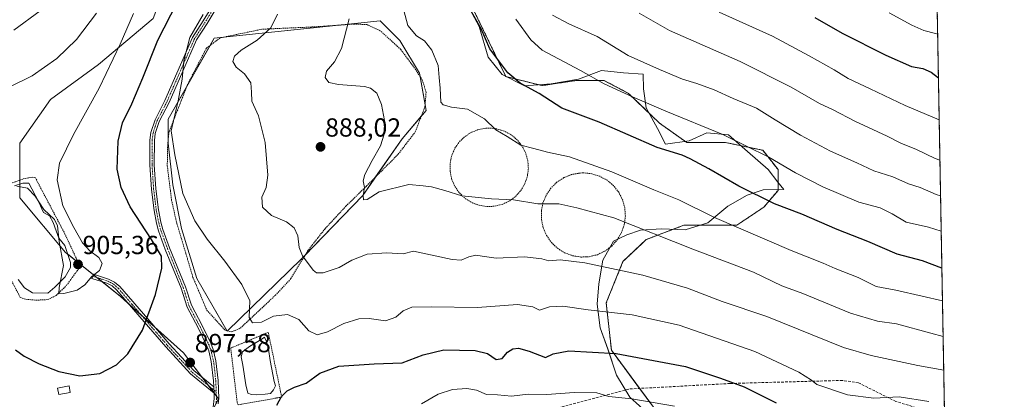
# Model space of a CAD drawing. Units: metres. Extents: x 620361 to 623793, y 4771135 to 4773509.
# Drawn here: x 623416 to 623793, y 4772463 to 4772609 of the extents above; entities that cross this region are included whole.
import ezdxf
from ezdxf.enums import TextEntityAlignment as Align

# ---------------------------------------------------------------- set-up
doc = ezdxf.new("R2010")
doc.units = ezdxf.units.M
doc.header["$MEASUREMENT"] = 0
for name, pattern in [('TRAZO_Y_PUNTO', [1, 0.5, -0.25, 0, -0.25]), ('TRAZOS', [0.75, 0.5, -0.25]), ('TRAZOSX2', [1.5, 1, -0.5])]:
    doc.linetypes.add(name, pattern=pattern)
for name, color, linetype, lineweight in [('Alambrada', 19, 'TRAZOS', 0), ('Arbolado forestal', 92, 'TRAZOS', 0), ('Arbolado forestal CxS', 92, 'Continuous', 0), ('Camino', 19, 'Continuous', 0), ('Camino Cxs', 19, 'Continuous', 0), ('Camino eje', 39, 'TRAZO_Y_PUNTO', 13), ('Carátula', 7, 'Continuous', 5), ('Comarca CxS', 133, 'Continuous', 0), ('Comunidad Autónoma CxS', 142, 'Continuous', 0), ('Curva de nivel maestra', 36, 'Continuous', 30), ('Curva de nivel normal', 36, 'Continuous', 0), ('Edificación ligera', 1, 'Continuous', 0), ('Edificación ligera Cxs', 1, 'Continuous', 0), ('Espacio natural protegido', 2, 'Continuous', 13), ('Espacio natural protegido CxS', 2, 'Continuous', 0), ('Estanque', 2, 'Continuous', 0), ('Estanque Cxs', 2, 'Continuous', 0), ('Municipio CxS', 142, 'Continuous', 0), ('Pastizal CxS', 92, 'Continuous', 0), ('Prado', 92, 'Continuous', 0), ('Prado CxS', 92, 'Continuous', 0), ('Provincia CxS', 1, 'Continuous', 0), ('Punto de cota en terreno', 7, 'Continuous', 0), ('Rótulo de punto de cota en terreno', 19, 'Continuous', 0), ('Senda', 19, 'TRAZOSX2', 0)]:
    doc.layers.add(name, color=color, linetype=linetype, lineweight=lineweight)
doc.styles.add('Arial', font='txt', dxfattribs={"height": 0.2})

# ---------------------------------------------------------------- blocks, each defined once
blk = doc.blocks.new('*U151')
at = {"layer": 'Arbolado forestal CxS', "color": 92, "linetype": 'Continuous', "lineweight": 0}
for points in [[(623752.23, 4773452.2, 750.15), (623775.15, 4772188.86, 999.66)], [(623659.39, 4772459.17, 906.34), (623642.55, 4772481.96, 900.16), (623640.55, 4772500.08, 893.85), (623646.99, 4772515.94, 888.54), (623655.91, 4772524.37, 886), (623670.27, 4772529.82, 882.24), (623690.58, 4772529.82, 879.46), (623700.98, 4772536.75, 875.81), (623706.43, 4772543.2, 872.72), (623706.43, 4772551.13, 871.06), (623700.62, 4772558.55, 869.66), (623686.26, 4772561.53, 870.86), (623678.33, 4772561.53, 872.08), (623671.4, 4772561.53, 873.74), (623661, 4772568.96, 872.13), (623649.11, 4772580.36, 869.68), (623639.7, 4772585.31, 869.5), (623629.3, 4772585.31, 871.43), (623615.93, 4772583.33, 874.25), (623602.06, 4772586.8, 875.87), (623589.21, 4772613.37, 874.63)]]:
    blk.add_polyline3d(points, dxfattribs=at)
blk = doc.blocks.new('*U154')
at = {"layer": 'Pastizal CxS', "color": 92, "linetype": 'Continuous', "lineweight": 0}
for points in [[(623484.32, 4772448.71, 899.01), (623491.94, 4772463.32, 898.99), (623478.55, 4772480.91, 897.92), (623454.26, 4772502.68, 902.99), (623433.33, 4772519.43, 904.88), (623415.74, 4772540.36, 903.56), (623415.74, 4772561.29, 906.7), (623427.47, 4772578.04, 907.63), (623445.89, 4772591.44, 906.07), (623466.82, 4772609.02, 901.67)], [(623589.21, 4772613.37, 874.63), (623602.06, 4772586.8, 875.87), (623615.93, 4772583.33, 874.25), (623629.3, 4772585.31, 871.43), (623639.7, 4772585.31, 869.5), (623649.11, 4772580.36, 869.68), (623661, 4772568.96, 872.13), (623671.4, 4772561.53, 873.74), (623678.33, 4772561.53, 872.08), (623686.26, 4772561.53, 870.86), (623700.62, 4772558.55, 869.66), (623706.43, 4772551.13, 871.06), (623706.43, 4772543.2, 872.72), (623700.98, 4772536.75, 875.81), (623690.58, 4772529.82, 879.46), (623670.27, 4772529.82, 882.24), (623655.91, 4772524.37, 886), (623646.99, 4772515.94, 888.54), (623640.55, 4772500.08, 893.85), (623642.55, 4772481.96, 900.16), (623659.39, 4772459.17, 906.34)]]:
    blk.add_polyline3d(points, dxfattribs=at)
blk.add_polyline3d([(623523.76, 4772516.91, 890.21), (623547.21, 4772541.2, 885.18), (623562.28, 4772562.97, 883.38), (623571.49, 4772573.85, 880.63), (623568.98, 4772588.09, 881.74), (623561.44, 4772600.65, 881.19), (623553.91, 4772608.18, 882.2), (623490.27, 4772601.49, 892.86), (623472.68, 4772570.5, 895.14), (623472.68, 4772561.29, 895.32), (623474.36, 4772545.38, 895.4), (623477.71, 4772528.64, 896.16), (623483.57, 4772509.38, 897.54), (623495.29, 4772489.28, 896.76), (623523.76, 4772516.91, 890.21)], close=True, dxfattribs=at)
blk = doc.blocks.new('5PATER')
at = {"layer": 'Carátula', "linetype": 'Continuous', "lineweight": 5}
h = blk.add_hatch(color=250, dxfattribs=at)
edge = h.paths.add_edge_path()
edge.add_ellipse((0, 0.01), major_axis=(-1.33, -1.34), ratio=0.999422, start_angle=0, end_angle=360)

msp = doc.modelspace()

# ---------------------------------------------------------------- linework, layer by layer
at = {"layer": 'Alambrada', "color": 19, "linetype": 'TRAZOS', "lineweight": 0}
for points in [[(623496.96, 4772488.96, 905.55), (623500.3, 4772490.43, 905.62), (623513.71, 4772503.01, 895.1), (623519.69, 4772509.39, 905.83), (623525.98, 4772519.88, 904.63), (623532.83, 4772528.58, 893.6), (623540.76, 4772537.13, 894.83), (623548.7, 4772544.88, 893.35), (623560.8, 4772557.02, 893.69), (623567.37, 4772565.63, 885.86), (623571.06, 4772575.26, 886.21), (623571.51, 4772580.74, 882.06), (623570.03, 4772585.57, 882.41), (623566.59, 4772590.74, 882.76), (623561.8, 4772597.18, 883.91), (623553.92, 4772604.35, 886.19), (623548.73, 4772606.71, 885.51), (623543.99, 4772606.9, 885.15), (623529.01, 4772605.83, 888.7), (623508.58, 4772604.92, 891.43), (623492.55, 4772601.59, 897.89), (623487.31, 4772597.68, 896.07), (623480.1, 4772583.84, 894.55), (623472.89, 4772565.42, 895.38), (623472.44, 4772560.52, 895.63), (623472.28, 4772552.63, 896.4), (623473.94, 4772539.43, 896.4), (623475.78, 4772531.17, 897.29), (623482.14, 4772509.86, 898.34), (623487.42, 4772497.35, 898.13), (623494.39, 4772489.72, 899.55), (623496.96, 4772488.96, 905.55)], [(623594.79, 4772537, 885.69), (623597.79, 4772537.12, 885.56), (623600.71, 4772537.84, 885.62), (623603.42, 4772539.12, 885.45), (623605.83, 4772540.91, 884.99), (623607.84, 4772543.15, 884.31), (623609.36, 4772545.74, 883.73), (623610.33, 4772548.59, 882.89), (623610.72, 4772551.57, 882.14), (623610.51, 4772554.56, 881.51), (623609.71, 4772557.46, 880.77), (623608.35, 4772560.14, 880.15), (623606.48, 4772562.49, 879.79), (623604.18, 4772564.43, 879.99), (623601.54, 4772565.87, 879.94), (623598.67, 4772566.76, 879.96), (623595.68, 4772567.06, 880.2), (623594.47, 4772567.01, 880.38), (623591.52, 4772566.47, 881.49), (623588.73, 4772565.35, 881.26), (623586.22, 4772563.7, 881.76), (623584.08, 4772561.59, 883.54), (623582.41, 4772559.09, 883.17), (623581.27, 4772556.31, 884.33), (623580.7, 4772553.36, 883.92), (623580.73, 4772550.36, 883.73), (623581.36, 4772547.42, 884.17), (623582.56, 4772544.66, 884.77), (623584.28, 4772542.2, 885.07), (623586.46, 4772540.13, 888.81), (623589.01, 4772538.53, 887.46), (623591.82, 4772537.48, 885.85), (623594.79, 4772537, 885.69)], [(623630.81, 4772517.65, 889.77), (623634.03, 4772517.78, 889.51), (623637.16, 4772518.55, 889.12), (623640.08, 4772519.93, 888.52), (623642.66, 4772521.85, 887.85), (623644.81, 4772524.25, 887.23), (623646.44, 4772527.03, 886.41), (623647.49, 4772530.08, 885.53), (623647.9, 4772533.28, 884.63), (623647.68, 4772536.49, 883.84), (623646.82, 4772539.6, 883.08), (623645.36, 4772542.47, 882.42), (623643.35, 4772545, 881.85), (623640.89, 4772547.08, 881.48), (623638.06, 4772548.62, 881.27), (623634.98, 4772549.57, 881.46), (623631.78, 4772549.9, 881.5), (623630.48, 4772549.84, 881.68), (623627.31, 4772549.26, 882.02), (623624.31, 4772548.07, 882.5), (623621.62, 4772546.3, 883.13), (623619.33, 4772544.03, 883.73), (623617.54, 4772541.35, 884.38), (623616.31, 4772538.37, 885.01), (623615.71, 4772535.2, 885.76), (623615.74, 4772531.98, 886.56), (623616.41, 4772528.83, 891.13), (623617.7, 4772525.88, 892.53), (623619.55, 4772523.23, 890.98), (623621.88, 4772521.01, 889.14), (623624.61, 4772519.3, 889.52), (623627.63, 4772518.17, 889.77), (623630.81, 4772517.65, 889.77)], [(623422.03, 4772501.14, 904.72), (623426.48, 4772501.36, 904.85), (623429.67, 4772502.9, 904.99), (623433.67, 4772506.82, 905.24), (623438.87, 4772513.94, 905.44), (623433.07, 4772526.48, 905.33), (623421.71, 4772548.01, 905.84), (623420.51, 4772548.22, 905.88), (623417.57, 4772547.76, 905.87), (623409.26, 4772544.77, 905.31), (623398.82, 4772540.8, 904.47), (623409.17, 4772515.09, 904.38), (623415.94, 4772502.16, 904.41), (623418.02, 4772501.48, 904.47), (623422.03, 4772501.14, 904.72)], [(623499.45, 4772461.04, 899.52), (623516.15, 4772464.02, 900.14), (623511.08, 4772488.4, 897.14), (623510.95, 4772488.77, 897.01), (623496.97, 4772482.95, 897.57), (623496.6, 4772482.83, 897.53), (623499.07, 4772462.03, 899.48), (623499.45, 4772461.04, 899.52)]]:
    msp.add_polyline3d(points, dxfattribs=at)
at = {"layer": 'Arbolado forestal', "color": 92, "linetype": 'TRAZOS', "lineweight": 0}
for points in [[(623752.23, 4773452.2, 750.15), (623752.4, 4773442.4, 746.23), (623752.42, 4773441.44, 745.94), (623752.44, 4773440.47, 745.65), (623752.83, 4773418.83, 739.08), (623753.18, 4773399.41, 742.46), (623753.22, 4773397.52, 742.65), (623753.25, 4773395.64, 742.75), (623758.82, 4773088.63, 715.89), (623771.5, 4772389.83, 919.95), (623775.14, 4772188.86, 999.66)], [(623659.39, 4772459.17, 906.34), (623653.35, 4772467.34, 903.96), (623642.55, 4772481.96, 900.16), (623640.55, 4772500.08, 893.85), (623646.99, 4772515.94, 888.54), (623655.91, 4772524.37, 886), (623670.27, 4772529.82, 882.24), (623690.58, 4772529.82, 879.46), (623700.98, 4772536.76, 875.81), (623706.43, 4772543.2, 872.72), (623706.43, 4772551.13, 871.06), (623700.62, 4772558.55, 869.66), (623686.26, 4772561.53, 870.86), (623678.33, 4772561.53, 872.08), (623671.4, 4772561.53, 873.74), (623661, 4772568.96, 872.13), (623649.11, 4772580.36, 869.68), (623639.7, 4772585.32, 869.5), (623629.3, 4772585.32, 871.43), (623615.92, 4772583.33, 874.25), (623602.06, 4772586.8, 875.87), (623589.21, 4772613.37, 874.63)]]:
    msp.add_polyline3d(points, dxfattribs=at)
at = {"layer": 'Camino', "color": 19, "linetype": 'Continuous', "lineweight": 0}
for points in [[(623490.09, 4772467.9, 898.33), (623489.99, 4772470.29, 898.06), (623489.17, 4772477.63, 897.38), (623488.18, 4772481.72, 897.33), (623487.32, 4772483.96, 897.41), (623484.07, 4772490.6, 897.88), (623479.89, 4772498.49, 898.05), (623477.57, 4772505.68, 898.31), (623471.54, 4772520.6, 898.55), (623468.98, 4772527.69, 898.11), (623468.14, 4772530.59, 897.82), (623467.2, 4772535.49, 897.21), (623466.19, 4772543.57, 896.53), (623465.57, 4772552.95, 896.52), (623465.6, 4772562.48, 896), (623465.99, 4772565.35, 895.88), (623467.6, 4772570.27, 896.02), (623471.39, 4772577.59, 895.7), (623481.96, 4772601.71, 894.42), (623486.08, 4772608.08, 894.42), (623490.66, 4772615.59, 894.44)], [(623492.2, 4772614.75, 893.98), (623487.56, 4772607.15, 894.01), (623483.5, 4772600.87, 894.26), (623472.97, 4772576.84, 895.39), (623469.22, 4772569.59, 895.67), (623467.7, 4772564.96, 895.66), (623467.35, 4772562.36, 895.74), (623467.32, 4772553, 896.2), (623467.93, 4772543.74, 896.31), (623468.93, 4772535.76, 896.93), (623469.84, 4772531, 897.44), (623470.64, 4772528.23, 897.63), (623473.18, 4772521.23, 898.1), (623479.22, 4772506.28, 898.16), (623481.51, 4772499.17, 897.88), (623485.63, 4772491.39, 897.75), (623488.92, 4772484.66, 897.32), (623489.85, 4772482.24, 897.24), (623490.9, 4772477.94, 897.33), (623491.74, 4772470.42, 898.13), (623492.04, 4772463.49, 898.98), (623491.82, 4772461.39, 899.16)], [(623490.2, 4772465.56, 898.64), (623481.24, 4772472.87, 897.66), (623471.68, 4772483.24, 898.55), (623463.47, 4772492.79, 900.1), (623452.84, 4772505.1, 903.48), (623451.13, 4772506.57, 903.86), (623449.13, 4772507.6, 904.17), (623443.4, 4772509.5, 904.87), (623443.95, 4772511.16, 904.93), (623449.8, 4772509.21, 904.18), (623452.11, 4772508.04, 903.81), (623454.08, 4772506.35, 903.35), (623464.79, 4772493.93, 899.93), (623472.99, 4772484.4, 898.55), (623482.44, 4772474.15, 897.62), (623490.09, 4772467.9, 898.33)], [(623489.94, 4772460.18, 899.19), (623490.29, 4772463.54, 898.91), (623490.2, 4772465.56, 898.64)], [(623490.2, 4772465.56, 898.64), (623490.09, 4772467.9, 898.33)], [(623490.2, 4772465.56, 898.64), (623490.09, 4772467.9, 898.33)]]:
    msp.add_polyline3d(points, dxfattribs=at)
at = {"layer": 'Camino Cxs', "color": 19, "linetype": 'Continuous', "lineweight": 0}
for points in [[(623489.94, 4772460.18, 899.19), (623490.29, 4772463.54, 898.91), (623490.2, 4772465.56, 898.64), (623490.09, 4772467.9, 898.33), (623489.99, 4772470.29, 898.06), (623489.17, 4772477.63, 897.38), (623488.18, 4772481.72, 897.33), (623487.32, 4772483.96, 897.41), (623484.07, 4772490.6, 897.88), (623479.89, 4772498.49, 898.05), (623477.57, 4772505.68, 898.31), (623471.54, 4772520.6, 898.55), (623468.98, 4772527.69, 898.11), (623468.14, 4772530.59, 897.82), (623467.2, 4772535.49, 897.21), (623466.19, 4772543.57, 896.53), (623465.57, 4772552.95, 896.52), (623465.6, 4772562.48, 896), (623465.99, 4772565.35, 895.88), (623467.6, 4772570.27, 896.02), (623471.39, 4772577.59, 895.7), (623481.96, 4772601.71, 894.42), (623486.08, 4772608.08, 894.42), (623490.66, 4772615.59, 894.44)], [(623492.2, 4772614.75, 893.98), (623487.56, 4772607.15, 894.01), (623483.5, 4772600.87, 894.26), (623472.97, 4772576.84, 895.39), (623469.22, 4772569.59, 895.67), (623467.7, 4772564.96, 895.66), (623467.35, 4772562.36, 895.74), (623467.32, 4772553, 896.2), (623467.93, 4772543.74, 896.31), (623468.93, 4772535.76, 896.93), (623469.84, 4772531, 897.44), (623470.64, 4772528.23, 897.63), (623473.18, 4772521.23, 898.1), (623479.22, 4772506.28, 898.16), (623481.51, 4772499.17, 897.88), (623485.63, 4772491.39, 897.75), (623488.92, 4772484.66, 897.32), (623489.85, 4772482.24, 897.24), (623490.9, 4772477.94, 897.33), (623491.74, 4772470.42, 898.13), (623492.04, 4772463.49, 898.98), (623491.82, 4772461.39, 899.16)]]:
    msp.add_polyline3d(points, dxfattribs=at)
msp.add_polyline3d([(623490.09, 4772467.9, 898.33), (623490.2, 4772465.56, 898.64), (623481.24, 4772472.87, 897.66), (623471.68, 4772483.24, 898.55), (623463.47, 4772492.79, 900.1), (623452.84, 4772505.1, 903.48), (623451.13, 4772506.57, 903.86), (623449.13, 4772507.6, 904.17), (623443.4, 4772509.5, 904.87), (623443.95, 4772511.16, 904.93), (623449.8, 4772509.21, 904.18), (623452.11, 4772508.04, 903.81), (623454.08, 4772506.35, 903.35), (623464.79, 4772493.93, 899.93), (623472.99, 4772484.4, 898.55), (623482.44, 4772474.15, 897.62), (623490.09, 4772467.9, 898.33)], close=True, dxfattribs=at)
at = {"layer": 'Camino eje', "color": 39, "linetype": 'TRAZO_Y_PUNTO', "lineweight": 13}
for points in [[(623489.11, 4772611.37, 894.32), (623486.82, 4772607.62, 894.17), (623482.73, 4772601.29, 894.34), (623472.18, 4772577.22, 895.54), (623468.41, 4772569.93, 895.83), (623467.65, 4772567.62, 895.67), (623466.85, 4772565.16, 895.72), (623466.48, 4772562.42, 895.79), (623466.45, 4772552.98, 896.27), (623467.06, 4772543.66, 896.39), (623468.07, 4772535.63, 897.07), (623468.99, 4772530.8, 897.63), (623469.81, 4772527.96, 897.87), (623471.09, 4772524.42, 898.11), (623472.36, 4772520.92, 898.33), (623478.4, 4772505.98, 898.24), (623479.54, 4772502.43, 898.1), (623480.7, 4772498.83, 897.96), (623484.85, 4772491, 897.81), (623488.12, 4772484.31, 897.37), (623489.02, 4772481.98, 897.29), (623489.54, 4772479.83, 897.29), (623490.04, 4772477.79, 897.36), (623490.87, 4772470.36, 898.09), (623490.92, 4772469.16, 898.23), (623491.05, 4772465.99, 898.63)], [(623443.68, 4772510.33, 904.9), (623446.54, 4772509.38, 904.62), (623449.47, 4772508.41, 904.18), (623450.47, 4772507.89, 904.03), (623451.62, 4772507.31, 903.85), (623453.46, 4772505.73, 903.41), (623458.82, 4772499.52, 901.65), (623464.13, 4772493.36, 900.02), (623468.23, 4772488.6, 899.09), (623472.34, 4772483.82, 898.56), (623481.84, 4772473.51, 897.64), (623491.05, 4772465.99, 898.63)], [(623491.05, 4772465.99, 898.63), (623491.17, 4772463.52, 898.96), (623490.95, 4772461.49, 899.12)]]:
    msp.add_polyline3d(points, dxfattribs=at)
at = {"layer": 'Comarca CxS', "color": 133, "linetype": 'Continuous', "lineweight": 0}
msp.add_polyline3d([(623793.17, 4771195.25, 670.43), (620401.47, 4771134.64, 720.64), (620360.65, 4773448.19, 409.9), (623751.2, 4773508.81, 772.26), (623793.17, 4771195.25, 670.43)], close=True, dxfattribs=at)
msp.add_polyline3d([(623793.17, 4771195.25, 670.43), (620401.47, 4771134.64, 720.64), (620360.65, 4773448.19, 409.9), (623751.2, 4773508.81, 772.26), (623793.17, 4771195.25, 670.43)], close=True, dxfattribs=at)
at = {"layer": 'Comunidad Autónoma CxS', "color": 142, "linetype": 'Continuous', "lineweight": 0}
msp.add_polyline3d([(623793.17, 4771195.25, 670.43), (620401.47, 4771134.64, 720.64), (620360.65, 4773448.19, 409.9), (623751.2, 4773508.81, 772.26), (623793.17, 4771195.25, 670.43)], close=True, dxfattribs=at)
msp.add_polyline3d([(623793.17, 4771195.25, 670.43), (620401.47, 4771134.64, 720.64), (620360.65, 4773448.19, 409.9), (623751.2, 4773508.81, 772.26), (623793.17, 4771195.25, 670.43)], close=True, dxfattribs=at)
at = {"layer": 'Curva de nivel maestra', "color": 36, "linetype": 'Continuous', "lineweight": 30}
for points in [[(623414.06, 4772482.18, 900), (623417.4, 4772479.66, 900), (623423.17, 4772476.78, 900), (623430.73, 4772473.76, 900), (623438.7, 4772472.13, 900), (623446.49, 4772473.06, 900), (623452.85, 4772476.39, 900), (623457.18, 4772480.61, 900), (623462.73, 4772489.66, 900), (623467.78, 4772503.27, 900), (623470.22, 4772513.4, 900), (623470.1, 4772517.94, 900), (623466.2, 4772524.37, 900), (623458.07, 4772536.91, 900), (623454.64, 4772544.33, 900), (623453.06, 4772551.28, 900), (623453.4, 4772561.98, 900), (623455.16, 4772569.12, 900), (623458.7, 4772576.32, 900), (623462.95, 4772586.31, 900), (623468.72, 4772600.67, 900), (623476.02, 4772615.21, 900)], [(623769.26, 4772513.45, 875), (623761.83, 4772516.24, 875), (623752.12, 4772518.82, 875), (623740.89, 4772523.62, 875), (623729.1, 4772528.18, 875), (623715.51, 4772534.02, 875), (623705.09, 4772538.08, 875), (623691.37, 4772544.83, 875), (623679.88, 4772551.5, 875), (623672.75, 4772555.26, 875), (623669.72, 4772556.63, 875), (623660.12, 4772559.64, 875), (623637.85, 4772569.26, 875), (623623.49, 4772574.63, 875), (623614.88, 4772580.29, 875), (623607.61, 4772584.23, 875), (623602.81, 4772588.18, 875), (623595.93, 4772597.47, 875), (623592.64, 4772605.06, 875), (623588.32, 4772612.68, 875)], [(623720.55, 4772609.38, 850), (623730.97, 4772603.47, 850), (623747.77, 4772594.94, 850), (623757.53, 4772590.69, 850), (623761.93, 4772589.83, 850), (623765.16, 4772588.41, 850), (623767.94, 4772586.28, 850)], [(623514.29, 4772460.87, 900), (623516.08, 4772464.21, 900), (623518.28, 4772466.46, 900), (623521.08, 4772467.87, 900), (623525.53, 4772469.32, 900), (623530.74, 4772473.24, 900), (623538.04, 4772475.83, 900), (623551.62, 4772476.78, 900), (623562.37, 4772477.1, 900), (623570.37, 4772480.16, 900), (623578.37, 4772482.1, 900), (623590.37, 4772481.87, 900), (623595.03, 4772480.73, 900), (623598.37, 4772478.4, 900), (623600.7, 4772478.74, 900), (623602.7, 4772481.24, 900), (623604.7, 4772482.54, 900), (623606.99, 4772482.76, 900), (623610.99, 4772481.55, 900), (623617.28, 4772479.12, 900), (623620.27, 4772480.62, 900), (623626.21, 4772481.68, 900), (623644.38, 4772480.7, 900), (623670.9, 4772475.69, 900), (623684.39, 4772471.31, 900), (623693.38, 4772467.95, 900), (623705.77, 4772461.8, 900)]]:
    msp.add_polyline3d(points, dxfattribs=at)
at = {"layer": 'Curva de nivel normal', "color": 36, "linetype": 'Continuous', "lineweight": 0}
for points in [[(623413.48, 4772604.57, 915), (623423.59, 4772611.97, 915), (623429.84, 4772618.38, 915), (623438.9, 4772629.92, 915), (623446.92, 4772642.54, 915), (623457.57, 4772662.21, 915), (623466.06, 4772681.29, 915), (623470.47, 4772695.21, 915), (623471.11, 4772707.26, 915), (623470.3, 4772714.4, 915), (623468.31, 4772720.53, 915), (623464.36, 4772728.22, 915), (623458.75, 4772740.15, 915), (623454.42, 4772747.5, 915), (623447.73, 4772756.98, 915), (623443.03, 4772766.36, 915), (623437.03, 4772776.94, 915), (623425.25, 4772791.84, 915), (623411.2, 4772806.36, 915)], [(623411.89, 4772582.81, 910), (623420.46, 4772587.11, 910), (623429.99, 4772593.76, 910), (623437.43, 4772600.99, 910), (623445.1, 4772611.11, 910)], [(623414.59, 4772544.75, 905), (623418.66, 4772544.1, 905), (623421.58, 4772540.92, 905), (623425.01, 4772535.92, 905), (623428.99, 4772532.09, 905), (623430.16, 4772529.65, 905), (623430.85, 4772523.6, 905), (623432.53, 4772514.47, 905), (623430.78, 4772506.03, 905), (623430.73, 4772503.62, 905), (623432.59, 4772503.66, 905), (623437.8, 4772505, 905), (623440.63, 4772506.96, 905), (623443.32, 4772510.15, 905), (623446.26, 4772512.45, 905), (623447.27, 4772515.2, 905), (623446.08, 4772517.52, 905), (623442.55, 4772520, 905), (623439.79, 4772523.14, 905), (623436.51, 4772528.97, 905), (623432.28, 4772537.23, 905), (623430.12, 4772547.21, 905), (623430.96, 4772553.63, 905), (623436.33, 4772564.58, 905), (623446.2, 4772582.3, 905), (623454.2, 4772599.17, 905), (623459.4, 4772611, 905)], [(623486.02, 4772610.53, 895), (623480.99, 4772601.75, 895), (623478.65, 4772592.82, 895), (623478.02, 4772585.8, 895), (623476.51, 4772577.46, 895), (623473.75, 4772565.94, 895), (623475.13, 4772556.8, 895), (623478.25, 4772541.99, 895), (623482.83, 4772531.48, 895), (623487.62, 4772524.46, 895), (623494.4, 4772516.1, 895), (623500.84, 4772507.11, 895), (623503.96, 4772500.85, 895), (623503.74, 4772494.54, 895), (623505, 4772492.42, 895), (623508.37, 4772492.69, 895), (623513.03, 4772495, 895), (623518.37, 4772495.64, 895), (623522.71, 4772493.79, 895), (623526.55, 4772489.39, 895), (623529.72, 4772487.81, 895), (623533.74, 4772489.02, 895), (623540.03, 4772492.17, 895), (623545.78, 4772494.03, 895), (623549.68, 4772494.13, 895), (623555.99, 4772493.26, 895), (623559.94, 4772494.68, 895), (623562.76, 4772497.05, 895), (623566.06, 4772498.4, 895), (623573.4, 4772498.65, 895), (623591.16, 4772498.34, 895), (623606.56, 4772499.53, 895), (623612.37, 4772498.56, 895), (623615.03, 4772497.28, 895), (623618.81, 4772498.53, 895), (623623.94, 4772498.84, 895), (623633.58, 4772497.42, 895), (623650.53, 4772495.48, 895), (623668.58, 4772491.51, 895), (623697.48, 4772481.48, 895), (623714.37, 4772473.58, 895), (623719.28, 4772470.56, 895), (623721.29, 4772468.86, 895), (623733.12, 4772464.85, 895), (623743.11, 4772463.61, 895), (623752.87, 4772464.12, 895), (623764.18, 4772462.34, 895)], [(623514.5, 4772610.69, 890), (623512.01, 4772605.47, 890), (623506.7, 4772600.69, 890), (623500.6, 4772596.87, 890), (623498.06, 4772594.54, 890), (623497.44, 4772592.54, 890), (623498.68, 4772590.44, 890), (623501.9, 4772587.82, 890), (623504.27, 4772584.44, 890), (623504.59, 4772580.76, 890), (623504.68, 4772577.42, 890), (623507.24, 4772571.76, 890), (623509.82, 4772561.59, 890), (623510.79, 4772549.07, 890), (623510.25, 4772544.26, 890), (623508.54, 4772540.54, 890), (623508.85, 4772536.7, 890), (623512.3, 4772533.63, 890), (623517.94, 4772531.17, 890), (623520.96, 4772528.9, 890), (623522.31, 4772525.81, 890), (623522.79, 4772521.3, 890), (623524.12, 4772518.09, 890), (623528.23, 4772512.6, 890), (623529.45, 4772511.66, 890), (623532.08, 4772511.57, 890), (623538.14, 4772513.71, 890), (623543.09, 4772516.52, 890), (623548.94, 4772518.77, 890), (623556.41, 4772519.33, 890), (623562.73, 4772518.93, 890), (623566.7, 4772519.88, 890), (623581.53, 4772516.72, 890), (623584.93, 4772516.44, 890), (623587.92, 4772517.7, 890), (623590.53, 4772518.32, 890), (623593.03, 4772518.02, 890), (623598.39, 4772517.18, 890), (623609.25, 4772517.8, 890), (623615.89, 4772516.91, 890), (623618.6, 4772516.19, 890), (623622.92, 4772516.57, 890), (623632.37, 4772515.49, 890), (623654.62, 4772510.77, 890), (623671.66, 4772505.78, 890), (623684.99, 4772500.62, 890), (623702.08, 4772494.86, 890), (623731.54, 4772483.04, 890), (623742.11, 4772479.92, 890), (623760.05, 4772476.09, 890), (623769.97, 4772474.32, 890)], [(623542.02, 4772608.94, 885), (623539.08, 4772597.57, 885), (623536.39, 4772592.46, 885), (623533.3, 4772588.87, 885), (623532.82, 4772586.47, 885), (623534.24, 4772584.45, 885), (623537.88, 4772583.72, 885), (623547.84, 4772583.01, 885), (623550.13, 4772582.37, 885), (623552.56, 4772580.42, 885), (623554.45, 4772576.06, 885), (623555.52, 4772569.91, 885), (623555.42, 4772564.72, 885), (623554.08, 4772560.24, 885), (623550.82, 4772554.68, 885), (623548, 4772549.3, 885), (623547.36, 4772546.79, 885), (623547.91, 4772544.34, 885), (623547.35, 4772541.26, 885), (623547.57, 4772539.51, 885), (623548.95, 4772539.74, 885), (623553.57, 4772542.6, 885), (623564.84, 4772545.39, 885), (623570.42, 4772544.97, 885), (623573.57, 4772544.49, 885), (623578.72, 4772543.11, 885), (623585.22, 4772541.06, 885), (623596.53, 4772539.99, 885), (623605.03, 4772539.61, 885), (623614.38, 4772538.09, 885), (623622.4, 4772538.05, 885), (623629.34, 4772536.51, 885), (623643.53, 4772532.7, 885), (623673.74, 4772520.62, 885), (623696.98, 4772511.85, 885), (623707.84, 4772506.65, 885), (623715.89, 4772503.67, 885), (623734.17, 4772496.11, 885), (623744.55, 4772493.05, 885), (623751.82, 4772492.05, 885), (623765.05, 4772488.47, 885), (623769.73, 4772487.25, 885)], [(623563.03, 4772612.1, 880), (623564.56, 4772606.32, 880), (623567.88, 4772602.39, 880), (623570.93, 4772600.44, 880), (623573.68, 4772596.86, 880), (623576.11, 4772590.98, 880), (623576.58, 4772586.43, 880), (623576.86, 4772582.36, 880), (623577.17, 4772577.01, 880), (623578.11, 4772575.95, 880), (623581.27, 4772575.11, 880), (623587.44, 4772574.33, 880), (623593.84, 4772570.54, 880), (623598.2, 4772566.42, 880), (623602.6, 4772563.78, 880), (623607.82, 4772560.48, 880), (623612.75, 4772559.18, 880), (623618.05, 4772557.8, 880), (623626.54, 4772556.07, 880), (623642.67, 4772550.32, 880), (623658.81, 4772543.34, 880), (623668.35, 4772539.53, 880), (623682.08, 4772532.8, 880), (623711.41, 4772520.16, 880), (623723.71, 4772515.25, 880), (623728.27, 4772513.28, 880), (623737.14, 4772509.83, 880), (623744.09, 4772506.42, 880), (623751.53, 4772505, 880), (623761.62, 4772502.61, 880), (623769.48, 4772500.87, 880)], [(623768.76, 4772541.06, 865), (623767.09, 4772541.58, 865), (623760.95, 4772544.25, 865), (623756.39, 4772545.76, 865), (623750.38, 4772548.32, 865), (623743.2, 4772550.69, 865), (623736.66, 4772553.72, 865), (623726.52, 4772558.27, 865), (623715, 4772564.4, 865), (623705.34, 4772570.18, 865), (623698.14, 4772574.64, 865), (623689.28, 4772578.43, 865), (623681.9, 4772581.72, 865), (623675.25, 4772584.14, 865), (623669.86, 4772585.74, 865), (623661.03, 4772589.55, 865), (623648.93, 4772594.8, 865), (623637.06, 4772602.16, 865), (623626.27, 4772607, 865), (623619.94, 4772610.32, 865)], [(623653.21, 4772611.03, 860), (623664.8, 4772604.49, 860), (623691.93, 4772592.5, 860), (623711.41, 4772582.77, 860), (623722.34, 4772576.51, 860), (623727.51, 4772574.01, 860), (623735.82, 4772569.72, 860), (623748.32, 4772563.91, 860), (623753.49, 4772561.27, 860), (623759.48, 4772558.85, 860), (623766.62, 4772555.39, 860), (623768.51, 4772554.8, 860)], [(623683.91, 4772611.42, 855), (623704.36, 4772602.32, 855), (623718.36, 4772594.67, 855), (623727.95, 4772589.4, 855), (623733.29, 4772586.06, 855), (623741.79, 4772582.03, 855), (623755.21, 4772575.64, 855), (623768.23, 4772570.19, 855)], [(623748.98, 4772611.14, 845), (623757.7, 4772606.53, 845), (623762.3, 4772604.46, 845), (623766.84, 4772603.34, 845), (623767.63, 4772602.99, 845)], [(623605.86, 4772608.72, 870), (623611.71, 4772600.91, 870), (623615.99, 4772596.95, 870), (623630.7, 4772589.16, 870), (623639.76, 4772584.04, 870), (623650.61, 4772579.05, 870), (623663.4, 4772573.57, 870), (623685.3, 4772564.59, 870), (623702.96, 4772555.91, 870), (623713.14, 4772549.96, 870), (623723.65, 4772544.56, 870), (623737.38, 4772538.74, 870), (623745.59, 4772536.52, 870), (623750.23, 4772534.19, 870), (623755.56, 4772530.98, 870), (623764.09, 4772529.16, 870), (623769, 4772527.63, 870)], [(623569.7, 4772461.49, 905), (623576.14, 4772465.12, 905), (623581.6, 4772466.97, 905), (623587.07, 4772467.32, 905), (623590.84, 4772466.67, 905), (623594.67, 4772465.05, 905), (623598.91, 4772464.92, 905), (623604.24, 4772464.38, 905), (623610.6, 4772465.12, 905), (623617.75, 4772465, 905), (623628.28, 4772465.76, 905), (623636.99, 4772465.62, 905), (623641.6, 4772464.2, 905), (623650.37, 4772463.4, 905), (623666.7, 4772460.6, 905)]]:
    msp.add_polyline3d(points, dxfattribs=at)
at = {"layer": 'Edificación ligera', "color": 1, "linetype": 'Continuous', "lineweight": 0}
msp.add_polyline3d([(623435.12, 4772465.84, 899.39), (623430.66, 4772465.05, 897.94), (623430.23, 4772467.48, 899.87), (623434.69, 4772468.27, 900.37), (623435.12, 4772465.84, 899.39)], dxfattribs=at)
at = {"layer": 'Edificación ligera Cxs', "color": 1, "linetype": 'Continuous', "lineweight": 0}
msp.add_polyline3d([(623435.12, 4772465.84, 899.39), (623430.66, 4772465.05, 897.94), (623430.23, 4772467.48, 899.87), (623434.69, 4772468.27, 900.37), (623435.12, 4772465.84, 899.39)], close=True, dxfattribs=at)
at = {"layer": 'Espacio natural protegido', "color": 2, "linetype": 'Continuous', "lineweight": 13}
msp.add_polyline3d([(623585.64, 4772617.7, 874.5), (623591.81, 4772605.98, 875.1), (623595.32, 4772594.21, 875.81), (623600.65, 4772587.56, 876.07), (623609.23, 4772583.26, 875.17), (623619.5, 4772583.95, 873.54), (623629.88, 4772585.79, 871.23), (623638.71, 4772589.12, 868.56), (623647.23, 4772588.25, 867.7), (623654.74, 4772587.75, 867.08), (623654.83, 4772582.15, 868.14), (623655.85, 4772574.79, 870.58), (623660.18, 4772566.85, 872.85), (623663.33, 4772560.93, 874.27), (623672.33, 4772562.11, 873.37), (623679.13, 4772565.28, 870.72), (623687.4, 4772564.53, 869.91), (623694.75, 4772558.05, 870.51), (623702.61, 4772551.19, 871.62), (623706.38, 4772546.29, 872.02), (623708.59, 4772543.53, 872.35), (623708.21, 4772543.65, 872.36), (623700.72, 4772543.39, 873.88), (623694.53, 4772541.38, 875.21), (623687.24, 4772537.18, 877.53), (623679.48, 4772530.81, 880.68), (623670.77, 4772528.11, 882.68), (623661.75, 4772528.46, 884.16), (623653.75, 4772527.94, 884.96), (623648.45, 4772526.2, 885.89), (623643.29, 4772523.69, 887.11), (623639.23, 4772516.49, 889.06), (623637.73, 4772507.43, 891.66), (623637.11, 4772499.66, 893.98), (623638.29, 4772490.53, 897.03), (623641.22, 4772482.44, 900.02), (623644.45, 4772472.44, 902.39), (623649.67, 4772464.01, 904.94), (623657.03, 4772457.4, 907.19)], dxfattribs=at)
at = {"layer": 'Espacio natural protegido CxS', "color": 2, "linetype": 'Continuous', "lineweight": 0}
for points in [[(623585.64, 4772617.7, 874.5), (623591.81, 4772605.98, 875.1), (623595.32, 4772594.21, 875.81), (623600.65, 4772587.56, 876.07), (623609.23, 4772583.26, 875.17), (623619.5, 4772583.95, 873.54), (623629.88, 4772585.79, 871.23), (623638.71, 4772589.12, 868.56), (623647.23, 4772588.25, 867.7), (623654.74, 4772587.75, 867.08), (623654.83, 4772582.15, 868.14), (623655.85, 4772574.79, 870.58), (623660.18, 4772566.85, 872.85), (623663.33, 4772560.93, 874.27), (623672.33, 4772562.11, 873.37), (623679.13, 4772565.28, 870.72), (623687.4, 4772564.53, 869.91), (623694.75, 4772558.05, 870.51), (623702.61, 4772551.19, 871.62), (623706.38, 4772546.29, 872.02), (623708.59, 4772543.53, 872.35), (623708.21, 4772543.65, 872.36), (623700.72, 4772543.39, 873.88), (623694.53, 4772541.38, 875.21), (623687.24, 4772537.18, 877.53), (623679.48, 4772530.81, 880.68), (623670.77, 4772528.11, 882.68), (623661.75, 4772528.46, 884.16), (623653.75, 4772527.94, 884.96), (623648.45, 4772526.2, 885.89), (623643.29, 4772523.69, 887.11), (623639.23, 4772516.49, 889.06), (623637.73, 4772507.43, 891.66), (623637.11, 4772499.66, 893.98), (623638.29, 4772490.53, 897.03), (623641.22, 4772482.44, 900.02), (623644.45, 4772472.44, 902.39), (623649.67, 4772464.01, 904.94), (623657.03, 4772457.4, 907.19)], [(623585.64, 4772617.7, 874.5), (623591.81, 4772605.98, 875.1), (623595.32, 4772594.21, 875.81), (623600.65, 4772587.56, 876.07), (623609.23, 4772583.26, 875.17), (623619.5, 4772583.95, 873.54), (623629.88, 4772585.79, 871.23), (623638.71, 4772589.12, 868.56), (623647.23, 4772588.25, 867.7), (623654.74, 4772587.75, 867.08), (623654.83, 4772582.15, 868.14), (623655.85, 4772574.79, 870.58), (623660.18, 4772566.85, 872.85), (623663.33, 4772560.93, 874.27), (623672.33, 4772562.11, 873.37), (623679.13, 4772565.28, 870.72), (623687.4, 4772564.53, 869.91), (623694.75, 4772558.05, 870.51), (623702.61, 4772551.19, 871.62), (623706.38, 4772546.29, 872.02), (623708.59, 4772543.53, 872.35), (623708.21, 4772543.65, 872.36), (623700.72, 4772543.39, 873.88), (623694.53, 4772541.38, 875.21), (623687.24, 4772537.18, 877.53), (623679.48, 4772530.81, 880.68), (623670.77, 4772528.11, 882.68), (623661.75, 4772528.46, 884.16), (623653.75, 4772527.94, 884.96), (623648.45, 4772526.2, 885.89), (623643.29, 4772523.69, 887.11), (623639.23, 4772516.49, 889.06), (623637.73, 4772507.43, 891.66), (623637.11, 4772499.66, 893.98), (623638.29, 4772490.52, 897.03), (623641.22, 4772482.43, 900.02), (623644.45, 4772472.44, 902.39), (623649.67, 4772464.01, 904.94), (623657.03, 4772457.4, 907.19)]]:
    msp.add_polyline3d(points, dxfattribs=at)
at = {"layer": 'Estanque', "color": 2, "linetype": 'Continuous', "lineweight": 0}
for points in [[(623413.74, 4772544.96, 904.56), (623416.92, 4772545.93, 904.9), (623419.25, 4772545.93, 905.23), (623420.42, 4772543.81, 905.1), (623423.06, 4772538.73, 904.52), (623424.86, 4772534.71, 904.42), (623427.08, 4772533.44, 904.71), (623428.57, 4772530.9, 904.54), (623429.73, 4772527.72, 904.61), (623430.68, 4772524.86, 904.91), (623433.01, 4772522.11, 905.05), (623435.13, 4772515.55, 905.07), (623435.13, 4772513.65, 905.04), (623433.12, 4772510.05, 904.83), (623429.2, 4772506.13, 904.56)], [(623429.2, 4772506.13, 904.56), (623426.45, 4772503.8, 904.6), (623420.63, 4772503.91, 904.39), (623417.56, 4772505.81, 904.05), (623415.12, 4772509.09, 903.74)], [(623509.82, 4772465.18, 898.29), (623506.64, 4772464.86, 897.86), (623504.58, 4772465.02, 897.97), (623503.15, 4772465.49, 898), (623502.36, 4772468.67, 897.36), (623501.25, 4772476.29, 896.99), (623500.61, 4772479.46, 897.08), (623501.09, 4772481.37, 897.22), (623503.79, 4772483.43, 897.18), (623508.23, 4772486.13, 896.59), (623509.5, 4772486.92, 896.57), (623510.3, 4772485.34, 896.8), (623511.09, 4772482.32, 896.98), (623511.72, 4772478.03, 896.88), (623513.31, 4772469.94, 898.16), (623513.79, 4772468.35, 898.53), (623512.99, 4772466.76, 898.59), (623511.88, 4772465.33, 898.61), (623509.82, 4772465.18, 898.29)]]:
    msp.add_polyline3d(points, dxfattribs=at)
at = {"layer": 'Estanque Cxs', "color": 2, "linetype": 'Continuous', "lineweight": 0}
msp.add_polyline3d([(623413.74, 4772544.96, 904.56), (623416.92, 4772545.93, 904.9), (623419.25, 4772545.93, 905.23), (623420.42, 4772543.81, 905.1), (623423.06, 4772538.73, 904.52), (623424.86, 4772534.71, 904.42), (623427.08, 4772533.44, 904.71), (623428.57, 4772530.9, 904.54), (623429.73, 4772527.72, 904.61), (623430.68, 4772524.86, 904.91), (623433.01, 4772522.11, 905.05), (623435.13, 4772515.55, 905.07), (623435.13, 4772513.65, 905.04), (623433.12, 4772510.05, 904.83), (623429.2, 4772506.13, 904.56), (623429.2, 4772506.13, 904.56), (623426.45, 4772503.8, 904.6), (623420.63, 4772503.91, 904.39), (623417.56, 4772505.81, 904.05), (623415.12, 4772509.09, 903.74)], dxfattribs=at)
msp.add_polyline3d([(623509.82, 4772465.18, 898.29), (623506.64, 4772464.86, 897.86), (623504.58, 4772465.02, 897.97), (623503.15, 4772465.49, 898), (623502.36, 4772468.67, 897.36), (623501.25, 4772476.29, 896.99), (623500.61, 4772479.46, 897.08), (623501.09, 4772481.37, 897.22), (623503.79, 4772483.43, 897.18), (623508.23, 4772486.13, 896.59), (623509.5, 4772486.92, 896.57), (623510.3, 4772485.34, 896.8), (623511.09, 4772482.32, 896.98), (623511.72, 4772478.03, 896.88), (623513.31, 4772469.94, 898.16), (623513.79, 4772468.35, 898.53), (623512.99, 4772466.76, 898.59), (623511.88, 4772465.33, 898.61), (623509.82, 4772465.18, 898.29)], close=True, dxfattribs=at)
at = {"layer": 'Municipio CxS', "color": 142, "linetype": 'Continuous', "lineweight": 0}
msp.add_polyline3d([(623793.17, 4771195.25, 670.43), (620401.47, 4771134.64, 720.64), (620360.65, 4773448.19, 409.9), (623751.2, 4773508.81, 772.26), (623793.17, 4771195.25, 670.43)], close=True, dxfattribs=at)
msp.add_polyline3d([(623793.17, 4771195.25, 670.43), (620401.47, 4771134.64, 720.64), (620360.65, 4773448.19, 409.9), (623751.2, 4773508.81, 772.26), (623793.17, 4771195.25, 670.43)], close=True, dxfattribs=at)
at = {"layer": 'Pastizal CxS', "color": 92, "linetype": 'Continuous', "lineweight": 0}
for points in [[(623428.79, 4772857.87, 897.58), (623448.6, 4772833.09, 898.5), (623464.93, 4772799.07, 900.5), (623487.71, 4772761.9, 898.51), (623511.98, 4772716.3, 896.39), (623513.31, 4772705.27, 895.43), (623494.46, 4772691.92, 903.46), (623489.43, 4772672.66, 901.87), (623482.73, 4772652.56, 902.06), (623476.03, 4772633.31, 902.37), (623466.82, 4772609.02, 901.67), (623445.89, 4772591.44, 906.07), (623427.47, 4772578.04, 907.63), (623415.74, 4772561.29, 906.7), (623415.74, 4772540.36, 903.56), (623433.33, 4772519.43, 904.88), (623454.26, 4772502.68, 902.99), (623478.55, 4772480.91, 897.92), (623491.94, 4772463.32, 898.99), (623484.32, 4772448.71, 899.01)], [(623659.39, 4772459.17, 906.34), (623653.35, 4772467.34, 903.96), (623642.55, 4772481.96, 900.16), (623640.55, 4772500.08, 893.85), (623646.99, 4772515.94, 888.54), (623655.91, 4772524.37, 886), (623670.27, 4772529.82, 882.24), (623690.58, 4772529.82, 879.46), (623700.98, 4772536.76, 875.81), (623706.43, 4772543.2, 872.72), (623706.43, 4772551.13, 871.06), (623700.62, 4772558.55, 869.66), (623686.26, 4772561.53, 870.86), (623678.33, 4772561.53, 872.08), (623671.4, 4772561.53, 873.74), (623661, 4772568.96, 872.13), (623649.11, 4772580.36, 869.68), (623639.7, 4772585.32, 869.5), (623629.3, 4772585.32, 871.43), (623615.92, 4772583.33, 874.25), (623602.06, 4772586.8, 875.87), (623589.21, 4772613.37, 874.63)], [(623490.98, 4772461.49, 899.12), (623491.94, 4772463.32, 898.99), (623491.12, 4772464.4, 898.84), (623490.2, 4772465.61, 898.64), (623488.03, 4772468.46, 898.12), (623485.76, 4772471.44, 897.82), (623478.54, 4772480.91, 897.92), (623467.39, 4772490.91, 899.29), (623462.33, 4772495.45, 900.57), (623457.22, 4772500.02, 902.06), (623454.26, 4772502.68, 902.99), (623447.39, 4772508.18, 904.42), (623445.42, 4772509.75, 904.74), (623443.89, 4772510.98, 904.92), (623438.1, 4772515.61, 905.29), (623434.07, 4772518.83, 904.95), (623433.33, 4772519.43, 904.88), (623415.74, 4772540.36, 903.56), (623415.74, 4772545.57, 904.73), (623415.74, 4772547.1, 905.2), (623415.74, 4772561.29, 906.7), (623427.47, 4772578.04, 907.63), (623445.89, 4772591.44, 906.07), (623466.82, 4772609.02, 901.67)], [(623495.43, 4772489.41, 896.75), (623523.76, 4772516.91, 890.21), (623524.92, 4772518.11, 889.7), (623547.21, 4772541.2, 885.18), (623552.17, 4772548.36, 884.46), (623562.28, 4772562.97, 883.38), (623569.72, 4772571.76, 881.35), (623571.49, 4772573.85, 880.63), (623571.12, 4772575.97, 880.84), (623569.2, 4772586.81, 881.67), (623568.98, 4772588.09, 881.74), (623561.44, 4772600.65, 881.19), (623553.91, 4772608.18, 882.2), (623536.9, 4772606.39, 885.91), (623493.87, 4772601.87, 892.19), (623490.27, 4772601.49, 892.86), (623488.7, 4772598.71, 893.13), (623479.76, 4772582.97, 894.17), (623472.68, 4772570.5, 895.14), (623472.68, 4772563.18, 895.18), (623472.68, 4772561.29, 895.32), (623474.36, 4772545.38, 895.4), (623477.71, 4772528.64, 896.16), (623483.57, 4772509.38, 897.54), (623495.17, 4772489.49, 896.78), (623495.29, 4772489.28, 896.76), (623495.43, 4772489.41, 896.75)]]:
    msp.add_polyline3d(points, dxfattribs=at)
at = {"layer": 'Prado', "color": 92, "linetype": 'Continuous', "lineweight": 0}
msp.add_polyline3d([(623495.43, 4772489.41, 896.75), (623523.76, 4772516.91, 890.21), (623524.92, 4772518.11, 889.7), (623547.21, 4772541.2, 885.18), (623552.17, 4772548.36, 884.46), (623562.28, 4772562.97, 883.38), (623569.72, 4772571.76, 881.35), (623571.49, 4772573.85, 880.63), (623571.12, 4772575.97, 880.84), (623569.2, 4772586.81, 881.67), (623568.98, 4772588.09, 881.74), (623561.44, 4772600.65, 881.19), (623553.91, 4772608.18, 882.2), (623536.9, 4772606.39, 885.91), (623493.87, 4772601.87, 892.19), (623490.27, 4772601.49, 892.86), (623488.7, 4772598.71, 893.13), (623479.76, 4772582.97, 894.17), (623472.68, 4772570.5, 895.14), (623472.68, 4772563.18, 895.18), (623472.68, 4772561.29, 895.32), (623474.36, 4772545.38, 895.4), (623477.71, 4772528.64, 896.16), (623483.57, 4772509.38, 897.54), (623495.17, 4772489.49, 896.78), (623495.29, 4772489.28, 896.76), (623495.43, 4772489.41, 896.75)], dxfattribs=at)
at = {"layer": 'Prado CxS', "color": 92, "linetype": 'Continuous', "lineweight": 0}
msp.add_polyline3d([(623523.76, 4772516.91, 890.21), (623495.29, 4772489.28, 896.76), (623483.57, 4772509.38, 897.54), (623477.71, 4772528.64, 896.16), (623474.36, 4772545.38, 895.4), (623472.68, 4772561.29, 895.32), (623472.68, 4772570.5, 895.14), (623490.27, 4772601.49, 892.86), (623553.91, 4772608.18, 882.2), (623561.44, 4772600.65, 881.19), (623568.98, 4772588.09, 881.74), (623571.49, 4772573.85, 880.63), (623562.28, 4772562.97, 883.38), (623547.21, 4772541.2, 885.18), (623523.76, 4772516.91, 890.21)], close=True, dxfattribs=at)
at = {"layer": 'Provincia CxS', "color": 1, "linetype": 'Continuous', "lineweight": 0}
msp.add_polyline3d([(623793.17, 4771195.25, 670.43), (620401.47, 4771134.64, 720.64), (620360.65, 4773448.19, 409.9), (623751.2, 4773508.81, 772.26), (623793.17, 4771195.25, 670.43)], close=True, dxfattribs=at)
msp.add_polyline3d([(623793.17, 4771195.25, 670.43), (620401.47, 4771134.64, 720.64), (620360.65, 4773448.19, 409.9), (623751.2, 4773508.81, 772.26), (623793.17, 4771195.25, 670.43)], close=True, dxfattribs=at)
at = {"layer": 'Senda', "color": 19, "linetype": 'TRAZOSX2', "lineweight": 0}
msp.add_polyline3d([(623762.15, 4772459.18, 896.81), (623751.57, 4772462.35, 895.31), (623737.28, 4772469.49, 893.53), (623731.13, 4772470.41, 893.85), (623688.07, 4772469.23, 900.4), (623649.17, 4772467.11, 904.03), (623619.75, 4772459.22, 906.71), (623610.59, 4772454.11, 908.11)], dxfattribs=at)

# ---------------------------------------------------------------- block references
at = {"layer": 'Arbolado forestal CxS', "color": 92, "linetype": 'Continuous', "lineweight": 0}
msp.add_blockref('*U151', (0, 0), dxfattribs=at)
at = {"layer": 'Pastizal CxS', "color": 92, "linetype": 'Continuous', "lineweight": 0}
msp.add_blockref('*U154', (0, 0), dxfattribs=at)
at = {"layer": 'Punto de cota en terreno', "linetype": 'Continuous', "lineweight": 0}
for p in [(623531.04, 4772559.84, 888.02), (623438.06, 4772514.83, 905.36), (623481.06, 4772477.25, 897.58)]:
    msp.add_blockref('5PATER', p, dxfattribs=at)

# ---------------------------------------------------------------- texts
at = {"layer": 'Rótulo de punto de cota en terreno', "color": 19, "linetype": 'Continuous', "lineweight": 0, "style": 'Arial'}
for s, p in [('888,02', (623532.8, 4772561.6)), ('905,36', (623439.82, 4772516.59)), ('897,58', (623482.82, 4772479.01))]:
    msp.add_text(s, height=7, dxfattribs=at).set_placement(p, align=Align.BOTTOM_LEFT)

doc.saveas('drawing.dxf')
